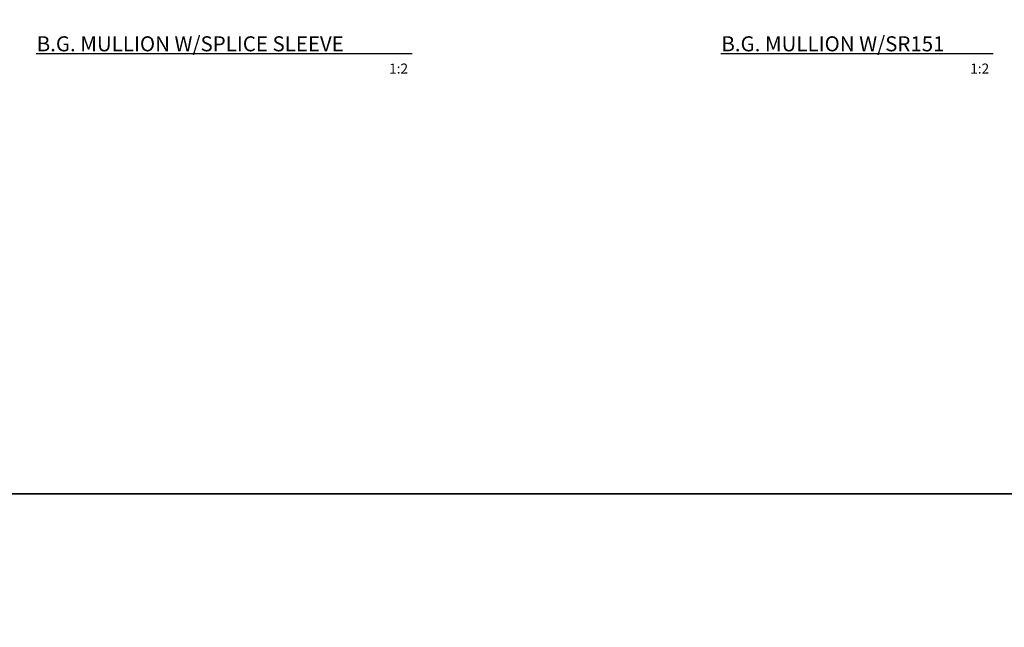
# Model space of a CAD drawing. Units: inches. Extents: x 3 to 187, y -79 to 137.
# Drawn here: x 14 to 27, y 63 to 71 of the extents above; entities that cross this region are included whole.
import ezdxf
from ezdxf.enums import TextEntityAlignment as Align

# ---------------------------------------------------------------- set-up
doc = ezdxf.new("R2010")
doc.units = ezdxf.units.IN
doc.header["$MEASUREMENT"] = 0
doc.layers.add('Genl-Titl-Txt2', color=6, linetype='Continuous')
doc.layers.add('Genl-View-Nplt', color=121, linetype='Continuous', plot=False)
doc.styles.add('RomanS', font='romans.shx')

# ---------------------------------------------------------------- blocks, each defined once
blk = doc.blocks.new('*U82')
blk.add_line((2.3485, 0), (0, 0))
at = {"style": 'RomanS'}
blk.add_attdef('VIEW_NUMBER_AND_TITLE', (0.0032, 0.0161), '', height=0.0938, dxfattribs=at)
blk.add_attdef('VIEW_SCALE', text='', height=0.0625, dxfattribs=at).set_placement((2.3237, -0.1229), align=Align.RIGHT)
blk = doc.blocks.new('*U81')
blk.add_line((1.7011, 0), (0, 0))
at = {"style": 'RomanS'}
blk.add_attdef('VIEW_NUMBER_AND_TITLE', (0.0032, 0.0161), '', height=0.0938, dxfattribs=at)
blk.add_attdef('VIEW_SCALE', text='', height=0.0625, dxfattribs=at).set_placement((1.6764, -0.1229), align=Align.RIGHT)

msp = doc.modelspace()

# ---------------------------------------------------------------- linework, layer by layer
at = {"layer": 'Genl-View-Nplt'}
for points in [[(3.159048, 95.53261), (54.677427, 95.53261), (54.677427, 65.146092), (3.159048, 65.146092)], [(3.159048, 65.146092), (54.677427, 65.146092), (54.677427, 34.759574), (3.159048, 34.759574)]]:
    msp.add_lwpolyline(points, close=True, dxfattribs=at)

# ---------------------------------------------------------------- block references
at = {"layer": 'Genl-Titl-Txt2', "xscale": 2, "yscale": 2, "zscale": 2}
for name, p, values in [('*U82', (14.536287, 70.640991), {'VIEW_SCALE': '1:2', 'VIEW_NUMBER_AND_TITLE': 'B.G. MULLION W/SPLICE SLEEVE'}), ('*U81', (23.093371, 70.640991), {'VIEW_SCALE': '1:2', 'VIEW_NUMBER_AND_TITLE': 'B.G. MULLION W/SR151'})]:
    msp.add_blockref(name, p, dxfattribs=at).add_auto_attribs(values)

doc.saveas('drawing.dxf')
